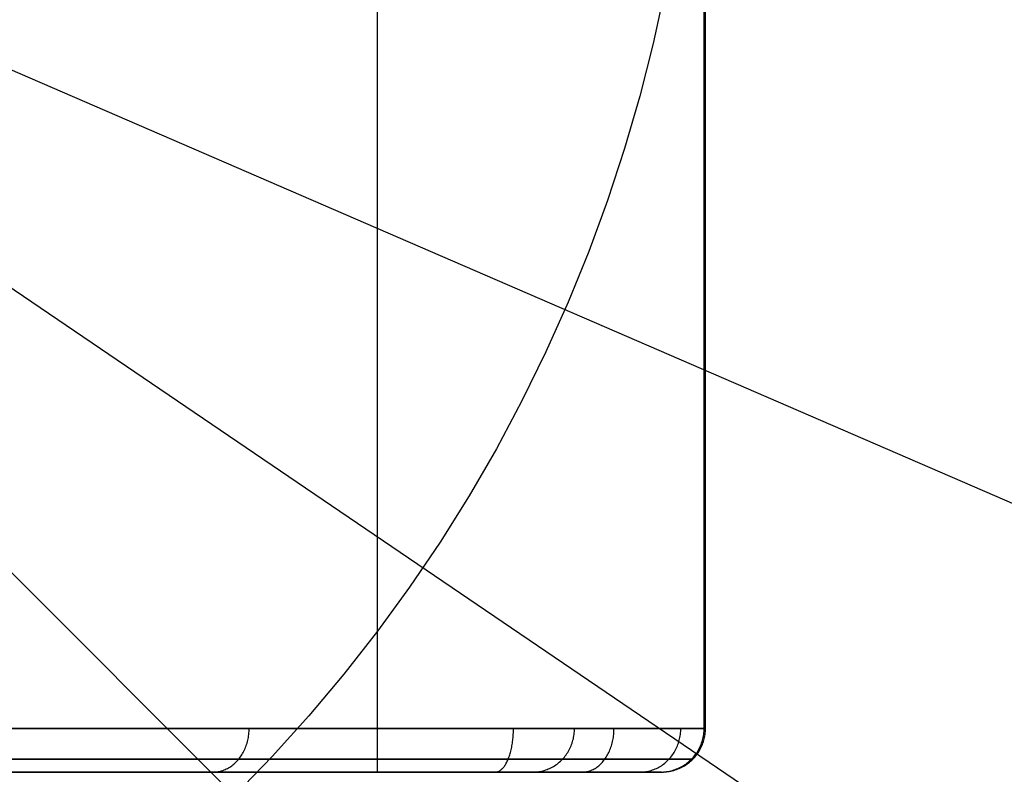
# Model space of a CAD drawing. Units: millimetres. Extents: x -104 to 566, y 4356 to 5070.
# Drawn here: x 557 to 562, y 4726 to 4730 of the extents above; entities that cross this region are included whole.
import ezdxf

# ---------------------------------------------------------------- set-up
doc = ezdxf.new("R2010")
doc.units = ezdxf.units.MM
doc.header["$MEASUREMENT"] = 0
doc.layers.add('BAM', color=1, linetype='Continuous')
doc.layers.add('FEET', color=255, linetype='Continuous')

msp = doc.modelspace()

# ---------------------------------------------------------------- linework, layer by layer
at = {"layer": 'BAM'}
for p, q in [((559.0984, 4726.59, 952.6027), (559.0984, 4736.19, 952.6027)), ((560.5984, 4726.59, 954.1021), (560.5984, 4736.19, 954.1021)), ((560.6047, 4726.59, 967.9667), (560.6047, 4736.19, 967.9667)), ((559.1387, 4726.59, 952.6032), (545.5952, 4726.59, 952.6027)), ((557.2596, 4726.59, 976.2843), (557.5295, 4726.59, 975.9938)), ((557.5295, 4726.59, 975.9938), (557.7897, 4726.59, 975.6946)), ((557.7897, 4726.59, 975.6946), (558.0399, 4726.59, 975.3869)), ((558.0399, 4726.59, 975.3869), (558.2797, 4726.59, 975.0712)), ((558.2797, 4726.59, 975.0712), (558.509, 4726.59, 974.7476)), ((558.5086, 4726.5764, 974.7474), (558.5089, 4726.5832, 974.7476)), ((558.5089, 4726.5832, 974.7476), (558.509, 4726.59, 974.7476)), ((558.509, 4726.59, 974.7476), (558.6269, 4726.59, 974.572)), ((558.6269, 4726.59, 974.572), (558.7416, 4726.59, 974.3944)), ((558.7416, 4726.59, 974.3944), (558.8532, 4726.59, 974.2147)), ((558.8532, 4726.59, 974.2147), (558.9616, 4726.59, 974.0331)), ((558.9616, 4726.59, 974.0331), (559.0668, 4726.59, 973.8496)), ((559.0668, 4726.59, 973.8496), (559.1687, 4726.59, 973.6643)), ((559.0984, 4726.5832, 952.6029), (559.0984, 4726.59, 952.6027)), ((559.0984, 4726.5764, 952.6032), (559.0984, 4726.5832, 952.6029)), ((559.1789, 4726.59, 952.6048), (559.1387, 4726.59, 952.6032)), ((559.1687, 4726.59, 973.6643), (559.2674, 4726.59, 973.4772)), ((559.2191, 4726.59, 952.6075), (559.1789, 4726.59, 952.6048)), ((559.2591, 4726.59, 952.6113), (559.2191, 4726.59, 952.6075)), ((559.2991, 4726.59, 952.6162), (559.2591, 4726.59, 952.6113)), ((559.2674, 4726.59, 973.4772), (559.3627, 4726.59, 973.2884)), ((559.3389, 4726.59, 952.6221), (559.2991, 4726.59, 952.6162)), ((559.3785, 4726.59, 952.6291), (559.3389, 4726.59, 952.6221)), ((559.3627, 4726.59, 973.2884), (559.4548, 4726.59, 973.098)), ((559.418, 4726.59, 952.6372), (559.3785, 4726.59, 952.6291)), ((559.4572, 4726.59, 952.6463), (559.418, 4726.59, 952.6372)), ((559.4548, 4726.59, 973.098), (559.5434, 4726.59, 972.9059)), ((559.4962, 4726.59, 952.6564), (559.4572, 4726.59, 952.6463)), ((559.5348, 4726.59, 952.6676), (559.4962, 4726.59, 952.6564)), ((559.5732, 4726.59, 952.6798), (559.5348, 4726.59, 952.6676)), ((559.5434, 4726.59, 972.9059), (559.6287, 4726.59, 972.7124)), ((559.6112, 4726.59, 952.693), (559.5732, 4726.59, 952.6798)), ((559.6489, 4726.59, 952.7073), (559.6112, 4726.59, 952.693)), ((559.6287, 4726.59, 972.7124), (559.7106, 4726.59, 972.5174)), ((559.6861, 4726.59, 952.7225), (559.6489, 4726.59, 952.7073)), ((559.7229, 4726.59, 952.7388), (559.6861, 4726.59, 952.7225)), ((559.7106, 4726.59, 972.5174), (559.789, 4726.59, 972.321)), ((559.7228, 4726.5764, 952.7392), (559.7229, 4726.5832, 952.7389)), ((559.7552, 4726.59, 952.754), (559.7229, 4726.59, 952.7388)), ((559.7229, 4726.5832, 952.7389), (559.7229, 4726.59, 952.7388)), ((559.787, 4726.59, 952.77), (559.7552, 4726.59, 952.754)), ((559.8185, 4726.59, 952.7868), (559.787, 4726.59, 952.77)), ((559.789, 4726.59, 972.321), (559.8639, 4726.59, 972.1232)), ((559.8496, 4726.59, 952.8043), (559.8185, 4726.59, 952.7868)), ((559.8802, 4726.59, 952.8225), (559.8496, 4726.59, 952.8043)), ((559.8639, 4726.59, 972.1232), (559.9354, 4726.59, 971.9241)), ((559.9104, 4726.59, 952.8414), (559.8802, 4726.59, 952.8225)), ((559.9402, 4726.59, 952.8611), (559.9104, 4726.59, 952.8414)), ((559.9354, 4726.59, 971.9241), (560.0033, 4726.59, 971.7238)), ((559.9694, 4726.59, 952.8815), (559.9402, 4726.59, 952.8611)), ((559.9982, 4726.59, 952.9025), (559.9694, 4726.59, 952.8815)), ((560.0265, 4726.59, 952.9242), (559.9982, 4726.59, 952.9025)), ((560.0028, 4726.5764, 971.7237), (560.0032, 4726.5832, 971.7238)), ((560.0032, 4726.5832, 971.7238), (560.0033, 4726.59, 971.7238)), ((560.0033, 4726.59, 971.7238), (560.0757, 4726.59, 971.4963)), ((560.0543, 4726.59, 952.9466), (560.0265, 4726.59, 952.9242)), ((560.0815, 4726.59, 952.9696), (560.0543, 4726.59, 952.9466)), ((560.0757, 4726.59, 971.4963), (560.1435, 4726.59, 971.2673)), ((560.1081, 4726.59, 952.9933), (560.0815, 4726.59, 952.9696)), ((560.1342, 4726.59, 953.0176), (560.1081, 4726.59, 952.9933)), ((560.1597, 4726.59, 953.0425), (560.1342, 4726.59, 953.0176)), ((560.1435, 4726.59, 971.2673), (560.2067, 4726.59, 971.037)), ((560.1846, 4726.59, 953.068), (560.1597, 4726.59, 953.0425)), ((560.1843, 4726.5764, 953.0683), (560.1845, 4726.5832, 953.0681)), ((560.1845, 4726.5832, 953.0681), (560.1846, 4726.59, 953.068)), ((560.2089, 4726.59, 953.0941), (560.1846, 4726.59, 953.068)), ((560.2067, 4726.59, 971.037), (560.2654, 4726.59, 970.8055)), ((560.2325, 4726.59, 953.1208), (560.2089, 4726.59, 953.0941)), ((560.2556, 4726.59, 953.1481), (560.2325, 4726.59, 953.1208)), ((560.2779, 4726.59, 953.1758), (560.2556, 4726.59, 953.1481)), ((560.2654, 4726.59, 970.8055), (560.3194, 4726.59, 970.5729)), ((560.2996, 4726.59, 953.2041), (560.2779, 4726.59, 953.1758)), ((560.3206, 4726.59, 953.233), (560.2996, 4726.59, 953.2041)), ((560.3194, 4726.59, 970.5729), (560.3688, 4726.59, 970.3393)), ((560.3409, 4726.59, 953.2623), (560.3206, 4726.59, 953.233)), ((560.3605, 4726.59, 953.292), (560.3409, 4726.59, 953.2623)), ((560.3795, 4726.59, 953.3223), (560.3605, 4726.59, 953.292)), ((560.3688, 4726.59, 970.3393), (560.4136, 4726.59, 970.1047)), ((560.3977, 4726.59, 953.353), (560.3795, 4726.59, 953.3223)), ((560.4151, 4726.59, 953.384), (560.3977, 4726.59, 953.353)), ((560.4136, 4726.59, 970.1047), (560.4537, 4726.59, 969.8693)), ((560.4318, 4726.59, 953.4155), (560.4151, 4726.59, 953.384)), ((560.4478, 4726.59, 953.4474), (560.4318, 4726.59, 953.4155)), ((560.463, 4726.59, 953.4797), (560.4478, 4726.59, 953.4474)), ((560.4537, 4726.59, 969.8693), (560.4891, 4726.59, 969.6331)), ((560.4775, 4726.59, 953.5123), (560.463, 4726.59, 953.4797)), ((560.4911, 4726.59, 953.5452), (560.4775, 4726.59, 953.5123)), ((560.4891, 4726.59, 969.6331), (560.5199, 4726.59, 969.3963)), ((560.4907, 4726.5764, 953.5454), (560.491, 4726.5832, 953.5453)), ((560.491, 4726.5832, 953.5453), (560.4911, 4726.59, 953.5452)), ((560.504, 4726.59, 953.5785), (560.4911, 4726.59, 953.5452)), ((560.516, 4726.59, 953.6121), (560.504, 4726.59, 953.5785)), ((560.5273, 4726.59, 953.6459), (560.516, 4726.59, 953.6121)), ((560.5199, 4726.59, 969.3963), (560.5459, 4726.59, 969.1589)), ((560.5377, 4726.59, 953.68), (560.5273, 4726.59, 953.6459)), ((560.5473, 4726.59, 953.7143), (560.5377, 4726.59, 953.68)), ((560.5459, 4726.59, 969.1589), (560.5672, 4726.59, 968.921)), ((560.5561, 4726.59, 953.7489), (560.5473, 4726.59, 953.7143)), ((560.5641, 4726.59, 953.7836), (560.5561, 4726.59, 953.7489)), ((560.5713, 4726.59, 953.8186), (560.5641, 4726.59, 953.7836)), ((560.5672, 4726.59, 968.921), (560.5837, 4726.59, 968.6828)), ((560.5776, 4726.59, 953.8537), (560.5713, 4726.59, 953.8186)), ((560.5831, 4726.59, 953.8889), (560.5776, 4726.59, 953.8537)), ((560.5878, 4726.59, 953.9242), (560.5831, 4726.59, 953.8889)), ((560.5837, 4726.59, 968.6828), (560.5955, 4726.59, 968.4442)), ((560.5916, 4726.59, 953.9597), (560.5878, 4726.59, 953.9242)), ((560.5946, 4726.59, 953.9952), (560.5916, 4726.59, 953.9597)), ((560.5967, 4726.59, 954.0308), (560.5946, 4726.59, 953.9952)), ((560.5955, 4726.59, 968.4442), (560.6025, 4726.59, 968.2055)), ((560.598, 4726.59, 954.0664), (560.5967, 4726.59, 954.0308)), ((560.5984, 4726.59, 954.1021), (560.598, 4726.59, 954.0664)), ((560.598, 4726.5764, 954.1021), (560.5983, 4726.5832, 954.1021)), ((560.5983, 4726.5832, 954.1021), (560.5984, 4726.59, 954.1021)), ((560.6025, 4726.59, 968.2055), (560.5984, 4726.59, 954.1021)), ((560.6042, 4726.5764, 967.9667), (560.6045, 4726.5832, 967.9667)), ((560.6045, 4726.5832, 967.9667), (560.6047, 4726.59, 967.9667)), ((558.5013, 4726.5295, 974.7423), (558.5029, 4726.5361, 974.7434)), ((558.5029, 4726.5361, 974.7434), (558.5043, 4726.5427, 974.7444)), ((558.5043, 4726.5427, 974.7444), (558.5056, 4726.5493, 974.7453)), ((558.5056, 4726.5493, 974.7453), (558.5066, 4726.556, 974.746)), ((558.5066, 4726.556, 974.746), (558.5075, 4726.5628, 974.7466)), ((558.5075, 4726.5628, 974.7466), (558.5082, 4726.5696, 974.747)), ((558.5082, 4726.5696, 974.747), (558.5086, 4726.5764, 974.7474)), ((559.0984, 4726.5696, 952.6038), (559.0984, 4726.5764, 952.6032)), ((559.0984, 4726.5628, 952.6046), (559.0984, 4726.5696, 952.6038)), ((559.0984, 4726.556, 952.6056), (559.0984, 4726.5628, 952.6046)), ((559.0984, 4726.5493, 952.6069), (559.0984, 4726.556, 952.6056)), ((559.0984, 4726.5427, 952.6084), (559.0984, 4726.5493, 952.6069)), ((559.0984, 4726.5361, 952.6102), (559.0984, 4726.5427, 952.6084)), ((559.0984, 4726.5295, 952.6121), (559.0984, 4726.5361, 952.6102)), ((559.719, 4726.5295, 952.7473), (559.7199, 4726.5361, 952.7455)), ((559.7199, 4726.5361, 952.7455), (559.7206, 4726.5427, 952.744)), ((559.7206, 4726.5427, 952.744), (559.7212, 4726.5493, 952.7426)), ((559.7212, 4726.5493, 952.7426), (559.7217, 4726.556, 952.7414)), ((559.7217, 4726.556, 952.7414), (559.7222, 4726.5628, 952.7405)), ((559.7222, 4726.5628, 952.7405), (559.7225, 4726.5696, 952.7397)), ((559.7225, 4726.5696, 952.7397), (559.7228, 4726.5764, 952.7392)), ((559.9944, 4726.5295, 971.7209), (559.9962, 4726.5361, 971.7215)), ((559.9962, 4726.5361, 971.7215), (559.9979, 4726.5427, 971.722)), ((559.9979, 4726.5427, 971.722), (559.9993, 4726.5493, 971.7225)), ((559.9993, 4726.5493, 971.7225), (560.0005, 4726.556, 971.7229)), ((560.0005, 4726.556, 971.7229), (560.0015, 4726.5628, 971.7232)), ((560.0015, 4726.5628, 971.7232), (560.0023, 4726.5696, 971.7235)), ((560.0023, 4726.5696, 971.7235), (560.0028, 4726.5764, 971.7237)), ((560.1778, 4726.5295, 953.0745), (560.1792, 4726.5361, 953.0731)), ((560.1792, 4726.5361, 953.0731), (560.1805, 4726.5427, 953.0719)), ((560.1805, 4726.5427, 953.0719), (560.1816, 4726.5493, 953.0709)), ((560.1816, 4726.5493, 953.0709), (560.1825, 4726.556, 953.07)), ((560.1825, 4726.556, 953.07), (560.1833, 4726.5628, 953.0693)), ((560.1833, 4726.5628, 953.0693), (560.1839, 4726.5696, 953.0687)), ((560.1839, 4726.5696, 953.0687), (560.1843, 4726.5764, 953.0683)), ((560.4824, 4726.5295, 953.5487), (560.4842, 4726.5361, 953.548)), ((560.4842, 4726.5361, 953.548), (560.4858, 4726.5427, 953.5473)), ((560.4858, 4726.5427, 953.5473), (560.4872, 4726.5493, 953.5468)), ((560.4872, 4726.5493, 953.5468), (560.4884, 4726.556, 953.5463)), ((560.4884, 4726.556, 953.5463), (560.4894, 4726.5628, 953.5459)), ((560.4894, 4726.5628, 953.5459), (560.4901, 4726.5696, 953.5456)), ((560.4901, 4726.5696, 953.5456), (560.4907, 4726.5764, 953.5454)), ((560.5891, 4726.5295, 954.1021), (560.591, 4726.5361, 954.1021)), ((560.591, 4726.5361, 954.1021), (560.5927, 4726.5427, 954.1021)), ((560.5927, 4726.5427, 954.1021), (560.5942, 4726.5493, 954.1021)), ((560.5942, 4726.5493, 954.1021), (560.5955, 4726.556, 954.1021)), ((560.5953, 4726.5295, 967.9667), (560.5972, 4726.5361, 967.9667)), ((560.5955, 4726.556, 954.1021), (560.5966, 4726.5628, 954.1021)), ((560.5966, 4726.5628, 954.1021), (560.5974, 4726.5696, 954.1021)), ((560.5972, 4726.5361, 967.9667), (560.599, 4726.5427, 967.9667)), ((560.5974, 4726.5696, 954.1021), (560.598, 4726.5764, 954.1021)), ((560.599, 4726.5427, 967.9667), (560.6005, 4726.5493, 967.9667)), ((560.6005, 4726.5493, 967.9667), (560.6017, 4726.556, 967.9667)), ((560.6017, 4726.556, 967.9667), (560.6028, 4726.5628, 967.9667)), ((560.6028, 4726.5628, 967.9667), (560.6036, 4726.5696, 967.9667)), ((560.6036, 4726.5696, 967.9667), (560.6042, 4726.5764, 967.9667)), ((558.485, 4726.4861, 974.7312), (558.4878, 4726.492, 974.7331)), ((558.4878, 4726.492, 974.7331), (558.4905, 4726.498, 974.735)), ((558.4905, 4726.498, 974.735), (558.493, 4726.5041, 974.7367)), ((558.493, 4726.5041, 974.7367), (558.4954, 4726.5103, 974.7383)), ((558.4954, 4726.5103, 974.7383), (558.4975, 4726.5166, 974.7398)), ((558.4975, 4726.5166, 974.7398), (558.4995, 4726.523, 974.7411)), ((558.4995, 4726.523, 974.7411), (558.5013, 4726.5295, 974.7423)), ((559.0984, 4726.523, 952.6143), (559.0984, 4726.5295, 952.6121)), ((559.0984, 4726.5166, 952.6167), (559.0984, 4726.523, 952.6143)), ((559.0984, 4726.5103, 952.6193), (559.0984, 4726.5166, 952.6167)), ((559.0984, 4726.5041, 952.6221), (559.0984, 4726.5103, 952.6193)), ((559.0984, 4726.498, 952.6252), (559.0984, 4726.5041, 952.6221)), ((559.0984, 4726.492, 952.6284), (559.0984, 4726.498, 952.6252)), ((559.0984, 4726.4861, 952.6319), (559.0984, 4726.492, 952.6284)), ((559.7108, 4726.4861, 952.7653), (559.7123, 4726.492, 952.7621)), ((559.7123, 4726.492, 952.7621), (559.7136, 4726.498, 952.7592)), ((559.7136, 4726.498, 952.7592), (559.7149, 4726.5041, 952.7564)), ((559.7149, 4726.5041, 952.7564), (559.7161, 4726.5103, 952.7538)), ((559.7161, 4726.5103, 952.7538), (559.7171, 4726.5166, 952.7515)), ((559.7171, 4726.5166, 952.7515), (559.7181, 4726.523, 952.7493)), ((559.7181, 4726.523, 952.7493), (559.719, 4726.5295, 952.7473)), ((559.9756, 4726.4861, 971.7147), (559.9789, 4726.492, 971.7158)), ((559.9789, 4726.492, 971.7158), (559.982, 4726.498, 971.7168)), ((559.982, 4726.498, 971.7168), (559.9849, 4726.5041, 971.7178)), ((559.9849, 4726.5041, 971.7178), (559.9875, 4726.5103, 971.7186)), ((559.9875, 4726.5103, 971.7186), (559.99, 4726.5166, 971.7195)), ((559.99, 4726.5166, 971.7195), (559.9923, 4726.523, 971.7202)), ((559.9923, 4726.523, 971.7202), (559.9944, 4726.5295, 971.7209)), ((560.1635, 4726.4861, 953.0881), (560.166, 4726.492, 953.0857)), ((560.166, 4726.492, 953.0857), (560.1684, 4726.498, 953.0835)), ((560.1684, 4726.498, 953.0835), (560.1706, 4726.5041, 953.0814)), ((560.1706, 4726.5041, 953.0814), (560.1726, 4726.5103, 953.0794)), ((560.1726, 4726.5103, 953.0794), (560.1745, 4726.5166, 953.0776)), ((560.1745, 4726.5166, 953.0776), (560.1763, 4726.523, 953.076)), ((560.1763, 4726.523, 953.076), (560.1778, 4726.5295, 953.0745)), ((560.4641, 4726.4861, 953.5561), (560.4673, 4726.492, 953.5548)), ((560.4673, 4726.492, 953.5548), (560.4703, 4726.498, 953.5536)), ((560.4703, 4726.498, 953.5536), (560.4731, 4726.5041, 953.5524)), ((560.4731, 4726.5041, 953.5524), (560.4757, 4726.5103, 953.5514)), ((560.4757, 4726.5103, 953.5514), (560.4782, 4726.5166, 953.5504)), ((560.4782, 4726.5166, 953.5504), (560.4804, 4726.523, 953.5495)), ((560.4804, 4726.523, 953.5495), (560.4824, 4726.5295, 953.5487)), ((560.5693, 4726.4861, 954.1021), (560.5728, 4726.492, 954.1021)), ((560.5728, 4726.492, 954.1021), (560.576, 4726.498, 954.1021)), ((560.5755, 4726.4861, 967.9667), (560.579, 4726.492, 967.9667)), ((560.576, 4726.498, 954.1021), (560.579, 4726.5041, 954.1021)), ((560.579, 4726.5041, 954.1021), (560.5819, 4726.5103, 954.1021)), ((560.579, 4726.492, 967.9667), (560.5822, 4726.498, 967.9667)), ((560.5819, 4726.5103, 954.1021), (560.5845, 4726.5166, 954.1021)), ((560.5822, 4726.498, 967.9667), (560.5853, 4726.5041, 967.9667)), ((560.5845, 4726.5166, 954.1021), (560.5869, 4726.523, 954.1021)), ((560.5853, 4726.5041, 967.9667), (560.5881, 4726.5103, 967.9667)), ((560.5869, 4726.523, 954.1021), (560.5891, 4726.5295, 954.1021)), ((560.5881, 4726.5103, 967.9667), (560.5907, 4726.5166, 967.9667)), ((560.5907, 4726.5166, 967.9667), (560.5931, 4726.523, 967.9667)), ((560.5931, 4726.523, 967.9667), (560.5953, 4726.5295, 967.9667)), ((559.1371, 4726.4486, 952.6618), (545.606, 4726.4486, 952.6613)), ((557.2173, 4726.4486, 976.2437), (557.4859, 4726.4486, 975.9546)), ((557.4859, 4726.4486, 975.9546), (557.7448, 4726.4486, 975.6569)), ((557.7448, 4726.4486, 975.6569), (557.9938, 4726.4486, 975.3507)), ((557.9938, 4726.4486, 975.3507), (558.2325, 4726.4486, 975.0365)), ((558.2325, 4726.4486, 975.0365), (558.4607, 4726.4486, 974.7146)), ((558.4524, 4726.4393, 974.7089), (558.4566, 4726.4439, 974.7118)), ((558.4566, 4726.4439, 974.7118), (558.4607, 4726.4486, 974.7146)), ((558.4607, 4726.4486, 974.7146), (558.4646, 4726.4535, 974.7172)), ((558.4607, 4726.4486, 974.7146), (558.578, 4726.4486, 974.5398)), ((558.4646, 4726.4535, 974.7172), (558.4684, 4726.4586, 974.7198)), ((558.4684, 4726.4586, 974.7198), (558.472, 4726.4638, 974.7223)), ((558.472, 4726.4638, 974.7223), (558.4755, 4726.4692, 974.7247)), ((558.4755, 4726.4692, 974.7247), (558.4788, 4726.4747, 974.727)), ((558.4788, 4726.4747, 974.727), (558.482, 4726.4803, 974.7291)), ((558.482, 4726.4803, 974.7291), (558.485, 4726.4861, 974.7312)), ((558.578, 4726.4486, 974.5398), (558.6921, 4726.4486, 974.363)), ((558.6921, 4726.4486, 974.363), (558.8032, 4726.4486, 974.1842)), ((558.8032, 4726.4486, 974.1842), (558.911, 4726.4486, 974.0035)), ((558.911, 4726.4486, 974.0035), (559.0157, 4726.4486, 973.8209)), ((559.0157, 4726.4486, 973.8209), (559.1171, 4726.4486, 973.6365)), ((559.0984, 4726.4803, 952.6355), (559.0984, 4726.4861, 952.6319)), ((559.0984, 4726.4747, 952.6393), (559.0984, 4726.4803, 952.6355)), ((559.0984, 4726.4692, 952.6434), (559.0984, 4726.4747, 952.6393)), ((559.0984, 4726.4638, 952.6476), (559.0984, 4726.4692, 952.6434)), ((559.0984, 4726.4586, 952.652), (559.0984, 4726.4638, 952.6476)), ((559.0984, 4726.4535, 952.6566), (559.0984, 4726.4586, 952.652)), ((559.0984, 4726.4486, 952.6613), (559.0984, 4726.4535, 952.6566)), ((559.0984, 4726.4439, 952.6662), (559.0984, 4726.4486, 952.6613)), ((559.0984, 4726.4393, 952.6713), (559.0984, 4726.4439, 952.6662)), ((559.1171, 4726.4486, 973.6365), (559.2153, 4726.4486, 973.4503)), ((559.1758, 4726.4486, 952.6633), (559.1371, 4726.4486, 952.6618)), ((559.2143, 4726.4486, 952.6659), (559.1758, 4726.4486, 952.6633)), ((559.2529, 4726.4486, 952.6696), (559.2143, 4726.4486, 952.6659)), ((559.2153, 4726.4486, 973.4503), (559.3102, 4726.4486, 973.2624)), ((559.2913, 4726.4486, 952.6742), (559.2529, 4726.4486, 952.6696)), ((559.3295, 4726.4486, 952.6799), (559.2913, 4726.4486, 952.6742)), ((559.3102, 4726.4486, 973.2624), (559.4018, 4726.4486, 973.0729)), ((559.3676, 4726.4486, 952.6867), (559.3295, 4726.4486, 952.6799)), ((559.4055, 4726.4486, 952.6944), (559.3676, 4726.4486, 952.6867)), ((559.4018, 4726.4486, 973.0729), (559.49, 4726.4486, 972.8819)), ((559.4432, 4726.4486, 952.7031), (559.4055, 4726.4486, 952.6944)), ((559.4806, 4726.4486, 952.7129), (559.4432, 4726.4486, 952.7031)), ((559.5178, 4726.4486, 952.7236), (559.4806, 4726.4486, 952.7129)), ((559.49, 4726.4486, 972.8819), (559.5749, 4726.4486, 972.6893)), ((559.5547, 4726.4486, 952.7354), (559.5178, 4726.4486, 952.7236)), ((559.5912, 4726.4486, 952.7481), (559.5547, 4726.4486, 952.7354)), ((559.5749, 4726.4486, 972.6893), (559.6564, 4726.4486, 972.4952)), ((559.6274, 4726.4486, 952.7618), (559.5912, 4726.4486, 952.7481)), ((559.6632, 4726.4486, 952.7764), (559.6274, 4726.4486, 952.7618)), ((559.6564, 4726.4486, 972.4952), (559.7344, 4726.4486, 972.2997)), ((559.6986, 4726.4486, 952.7921), (559.6632, 4726.4486, 952.7764)), ((559.6944, 4726.4393, 952.8011), (559.6965, 4726.4439, 952.7965)), ((559.6965, 4726.4439, 952.7965), (559.6986, 4726.4486, 952.7921)), ((559.6986, 4726.4486, 952.7921), (559.7005, 4726.4535, 952.7877)), ((559.7295, 4726.4486, 952.8067), (559.6986, 4726.4486, 952.7921)), ((559.7005, 4726.4535, 952.7877), (559.7024, 4726.4586, 952.7836)), ((559.7024, 4726.4586, 952.7836), (559.7043, 4726.4638, 952.7796)), ((559.7043, 4726.4638, 952.7796), (559.706, 4726.4692, 952.7757)), ((559.706, 4726.4692, 952.7757), (559.7077, 4726.4747, 952.7721)), ((559.7077, 4726.4747, 952.7721), (559.7093, 4726.4803, 952.7686)), ((559.7093, 4726.4803, 952.7686), (559.7108, 4726.4861, 952.7653)), ((559.7602, 4726.4486, 952.8221), (559.7295, 4726.4486, 952.8067)), ((559.7344, 4726.4486, 972.2997), (559.809, 4726.4486, 972.1029)), ((559.7904, 4726.4486, 952.8382), (559.7602, 4726.4486, 952.8221)), ((559.8202, 4726.4486, 952.855), (559.7904, 4726.4486, 952.8382)), ((559.809, 4726.4486, 972.1029), (559.8801, 4726.4486, 971.9048)), ((559.8497, 4726.4486, 952.8725), (559.8202, 4726.4486, 952.855)), ((559.8787, 4726.4486, 952.8907), (559.8497, 4726.4486, 952.8725)), ((559.9073, 4726.4486, 952.9096), (559.8787, 4726.4486, 952.8907)), ((559.8801, 4726.4486, 971.9048), (559.9476, 4726.4486, 971.7055)), ((559.9354, 4726.4486, 952.9291), (559.9073, 4726.4486, 952.9096)), ((559.9631, 4726.4486, 952.9494), (559.9354, 4726.4486, 952.9291)), ((559.9382, 4726.4393, 971.7024), (559.943, 4726.4439, 971.704)), ((559.943, 4726.4439, 971.704), (559.9476, 4726.4486, 971.7055)), ((559.9476, 4726.4486, 971.7055), (559.9521, 4726.4535, 971.707)), ((559.9476, 4726.4486, 971.7055), (560.0197, 4726.4486, 971.4791)), ((559.9521, 4726.4535, 971.707), (559.9565, 4726.4586, 971.7084)), ((559.9565, 4726.4586, 971.7084), (559.9607, 4726.4638, 971.7098)), ((559.9607, 4726.4638, 971.7098), (559.9647, 4726.4692, 971.7111)), ((559.9903, 4726.4486, 952.9702), (559.9631, 4726.4486, 952.9494)), ((559.9647, 4726.4692, 971.7111), (559.9685, 4726.4747, 971.7124)), ((559.9685, 4726.4747, 971.7124), (559.9722, 4726.4803, 971.7136)), ((559.9722, 4726.4803, 971.7136), (559.9756, 4726.4861, 971.7147)), ((560.0169, 4726.4486, 952.9917), (559.9903, 4726.4486, 952.9702)), ((560.0431, 4726.4486, 953.0139), (560.0169, 4726.4486, 952.9917)), ((560.0197, 4726.4486, 971.4791), (560.0872, 4726.4486, 971.2512)), ((560.0687, 4726.4486, 953.0366), (560.0431, 4726.4486, 953.0139)), ((560.0938, 4726.4486, 953.06), (560.0687, 4726.4486, 953.0366)), ((560.0872, 4726.4486, 971.2512), (560.1501, 4726.4486, 971.0221)), ((560.1183, 4726.4486, 953.0839), (560.0938, 4726.4486, 953.06)), ((560.1422, 4726.4486, 953.1084), (560.1183, 4726.4486, 953.0839)), ((560.135, 4726.4393, 953.1153), (560.1386, 4726.4439, 953.1118)), ((560.1386, 4726.4439, 953.1118), (560.1422, 4726.4486, 953.1084)), ((560.1422, 4726.4486, 953.1084), (560.1456, 4726.4535, 953.1051)), ((560.1655, 4726.4486, 953.1335), (560.1422, 4726.4486, 953.1084)), ((560.1456, 4726.4535, 953.1051), (560.149, 4726.4586, 953.102)), ((560.149, 4726.4586, 953.102), (560.1521, 4726.4638, 953.099)), ((560.1501, 4726.4486, 971.0221), (560.2085, 4726.4486, 970.7917)), ((560.1521, 4726.4638, 953.099), (560.1552, 4726.4692, 953.096)), ((560.1552, 4726.4692, 953.096), (560.1581, 4726.4747, 953.0933)), ((560.1581, 4726.4747, 953.0933), (560.1609, 4726.4803, 953.0906)), ((560.1609, 4726.4803, 953.0906), (560.1635, 4726.4861, 953.0881)), ((560.1883, 4726.4486, 953.1592), (560.1655, 4726.4486, 953.1335)), ((560.2104, 4726.4486, 953.1853), (560.1883, 4726.4486, 953.1592)), ((560.2085, 4726.4486, 970.7917), (560.2622, 4726.4486, 970.5602)), ((560.2318, 4726.4486, 953.212), (560.2104, 4726.4486, 953.1853)), ((560.2527, 4726.4486, 953.2392), (560.2318, 4726.4486, 953.212)), ((560.2729, 4726.4486, 953.2669), (560.2527, 4726.4486, 953.2392)), ((560.2622, 4726.4486, 970.5602), (560.3114, 4726.4486, 970.3277)), ((560.2924, 4726.4486, 953.2951), (560.2729, 4726.4486, 953.2669)), ((560.3113, 4726.4486, 953.3237), (560.2924, 4726.4486, 953.2951)), ((560.3294, 4726.4486, 953.3528), (560.3113, 4726.4486, 953.3237)), ((560.3114, 4726.4486, 970.3277), (560.356, 4726.4486, 970.0943)), ((560.3469, 4726.4486, 953.3822), (560.3294, 4726.4486, 953.3528)), ((560.3637, 4726.4486, 953.4121), (560.3469, 4726.4486, 953.3822)), ((560.356, 4726.4486, 970.0943), (560.3959, 4726.4486, 969.86)), ((560.3798, 4726.4486, 953.4424), (560.3637, 4726.4486, 953.4121)), ((560.3951, 4726.4486, 953.473), (560.3798, 4726.4486, 953.4424)), ((560.4097, 4726.4486, 953.504), (560.3951, 4726.4486, 953.473)), ((560.3959, 4726.4486, 969.86), (560.4311, 4726.4486, 969.625)), ((560.4236, 4726.4486, 953.5353), (560.4097, 4726.4486, 953.504)), ((560.4367, 4726.4486, 953.567), (560.4236, 4726.4486, 953.5353)), ((560.4274, 4726.4393, 953.5707), (560.4322, 4726.4439, 953.5688)), ((560.4311, 4726.4486, 969.625), (560.4617, 4726.4486, 969.3893)), ((560.4322, 4726.4439, 953.5688), (560.4367, 4726.4486, 953.567)), ((560.4367, 4726.4486, 953.567), (560.4411, 4726.4535, 953.5652)), ((560.4491, 4726.4486, 953.599), (560.4367, 4726.4486, 953.567)), ((560.4411, 4726.4535, 953.5652), (560.4454, 4726.4586, 953.5635)), ((560.4454, 4726.4586, 953.5635), (560.4495, 4726.4638, 953.5619)), ((560.4606, 4726.4486, 953.6312), (560.4491, 4726.4486, 953.599)), ((560.4495, 4726.4638, 953.5619), (560.4534, 4726.4692, 953.5603)), ((560.4534, 4726.4692, 953.5603), (560.4571, 4726.4747, 953.5588)), ((560.4571, 4726.4747, 953.5588), (560.4607, 4726.4803, 953.5574)), ((560.4715, 4726.4486, 953.6637), (560.4606, 4726.4486, 953.6312)), ((560.4607, 4726.4803, 953.5574), (560.4641, 4726.4861, 953.5561)), ((560.4617, 4726.4486, 969.3893), (560.4876, 4726.4486, 969.1531)), ((560.4815, 4726.4486, 953.6965), (560.4715, 4726.4486, 953.6637)), ((560.4907, 4726.4486, 953.7295), (560.4815, 4726.4486, 953.6965)), ((560.4876, 4726.4486, 969.1531), (560.5088, 4726.4486, 968.9164)), ((560.4992, 4726.4486, 953.7627), (560.4907, 4726.4486, 953.7295)), ((560.5069, 4726.4486, 953.7961), (560.4992, 4726.4486, 953.7627)), ((560.5138, 4726.4486, 953.8297), (560.5069, 4726.4486, 953.7961)), ((560.5088, 4726.4486, 968.9164), (560.5252, 4726.4486, 968.6793)), ((560.5199, 4726.4486, 953.8634), (560.5138, 4726.4486, 953.8297)), ((560.5251, 4726.4486, 953.8972), (560.5199, 4726.4486, 953.8634)), ((560.5296, 4726.4486, 953.9312), (560.5251, 4726.4486, 953.8972)), ((560.5252, 4726.4486, 968.6793), (560.5369, 4726.4486, 968.4419)), ((560.5333, 4726.4486, 953.9653), (560.5296, 4726.4486, 953.9312)), ((560.5299, 4726.4393, 954.1021), (560.5349, 4726.4439, 954.1021)), ((560.5362, 4726.4486, 953.9994), (560.5333, 4726.4486, 953.9653)), ((560.5349, 4726.4439, 954.1021), (560.5398, 4726.4486, 954.1021)), ((560.5361, 4726.4393, 967.9667), (560.5412, 4726.4439, 967.9667)), ((560.5382, 4726.4486, 954.0336), (560.5362, 4726.4486, 953.9994)), ((560.5369, 4726.4486, 968.4419), (560.5439, 4726.4486, 968.2044)), ((560.5394, 4726.4486, 954.0678), (560.5382, 4726.4486, 954.0336)), ((560.5398, 4726.4486, 954.1021), (560.5394, 4726.4486, 954.0678)), ((560.5398, 4726.4486, 954.1021), (560.5446, 4726.4535, 954.1021)), ((560.5439, 4726.4486, 968.2044), (560.5398, 4726.4486, 954.1021)), ((560.5412, 4726.4439, 967.9667), (560.5461, 4726.4486, 967.9667)), ((560.5446, 4726.4535, 954.1021), (560.5492, 4726.4586, 954.1021)), ((560.5461, 4726.4486, 967.9667), (560.5508, 4726.4535, 967.9667)), ((560.5492, 4726.4586, 954.1021), (560.5536, 4726.4638, 954.1021)), ((560.5508, 4726.4535, 967.9667), (560.5554, 4726.4586, 967.9667)), ((560.5536, 4726.4638, 954.1021), (560.5578, 4726.4692, 954.1021)), ((560.5554, 4726.4586, 967.9667), (560.5598, 4726.4638, 967.9667)), ((560.5578, 4726.4692, 954.1021), (560.5618, 4726.4747, 954.1021)), ((560.5598, 4726.4638, 967.9667), (560.564, 4726.4692, 967.9667)), ((560.5618, 4726.4747, 954.1021), (560.5657, 4726.4803, 954.1021)), ((560.564, 4726.4692, 967.9667), (560.568, 4726.4747, 967.9667)), ((560.5657, 4726.4803, 954.1021), (560.5693, 4726.4861, 954.1021)), ((560.568, 4726.4747, 967.9667), (560.5719, 4726.4803, 967.9667)), ((560.5719, 4726.4803, 967.9667), (560.5755, 4726.4861, 967.9667)), ((558.383, 4726.3957, 974.6614), (558.3885, 4726.3974, 974.6652)), ((558.3885, 4726.3974, 974.6652), (558.3939, 4726.3994, 974.6689)), ((558.3939, 4726.3994, 974.6689), (558.3992, 4726.4016, 974.6725)), ((558.3992, 4726.4016, 974.6725), (558.4045, 4726.404, 974.6761)), ((558.4045, 4726.404, 974.6761), (558.4097, 4726.4066, 974.6797)), ((558.4097, 4726.4066, 974.6797), (558.4148, 4726.4094, 974.6832)), ((558.4148, 4726.4094, 974.6832), (558.4199, 4726.4124, 974.6867)), ((558.4199, 4726.4124, 974.6867), (558.4249, 4726.4157, 974.6901)), ((558.4249, 4726.4157, 974.6901), (558.4297, 4726.4191, 974.6934)), ((558.4297, 4726.4191, 974.6934), (558.4345, 4726.4228, 974.6966)), ((558.4345, 4726.4228, 974.6966), (558.4391, 4726.4266, 974.6998)), ((558.4391, 4726.4266, 974.6998), (558.4437, 4726.4307, 974.7029)), ((558.4437, 4726.4307, 974.7029), (558.4481, 4726.4349, 974.706)), ((558.4481, 4726.4349, 974.706), (558.4524, 4726.4393, 974.7089)), ((559.0984, 4726.4349, 952.6765), (559.0984, 4726.4393, 952.6713)), ((559.0984, 4726.4307, 952.6819), (559.0984, 4726.4349, 952.6765)), ((559.0984, 4726.4266, 952.6874), (559.0984, 4726.4307, 952.6819)), ((559.0984, 4726.4228, 952.6931), (559.0984, 4726.4266, 952.6874)), ((559.0984, 4726.4191, 952.6988), (559.0984, 4726.4228, 952.6931)), ((559.0984, 4726.4157, 952.7047), (559.0984, 4726.4191, 952.6988)), ((559.0984, 4726.4124, 952.7107), (559.0984, 4726.4157, 952.7047)), ((559.0984, 4726.4094, 952.7168), (559.0984, 4726.4124, 952.7107)), ((559.0984, 4726.4066, 952.7231), (559.0984, 4726.4094, 952.7168)), ((559.0984, 4726.404, 952.7294), (559.0984, 4726.4066, 952.7231)), ((559.0984, 4726.4016, 952.7358), (559.0984, 4726.404, 952.7294)), ((559.0984, 4726.3994, 952.7422), (559.0984, 4726.4016, 952.7358)), ((559.0984, 4726.3974, 952.7488), (559.0984, 4726.3994, 952.7422)), ((559.0984, 4726.3957, 952.7554), (559.0984, 4726.3974, 952.7488)), ((559.6594, 4726.3957, 952.8776), (559.6622, 4726.3974, 952.8716)), ((559.6622, 4726.3974, 952.8716), (559.6649, 4726.3994, 952.8656)), ((559.6649, 4726.3994, 952.8656), (559.6676, 4726.4016, 952.8597)), ((559.6676, 4726.4016, 952.8597), (559.6702, 4726.404, 952.8539)), ((559.6702, 4726.404, 952.8539), (559.6729, 4726.4066, 952.8482)), ((559.6729, 4726.4066, 952.8482), (559.6755, 4726.4094, 952.8425)), ((559.6755, 4726.4094, 952.8425), (559.678, 4726.4124, 952.837)), ((559.678, 4726.4124, 952.837), (559.6805, 4726.4157, 952.8315)), ((559.6805, 4726.4157, 952.8315), (559.683, 4726.4191, 952.8262)), ((559.683, 4726.4191, 952.8262), (559.6854, 4726.4228, 952.8209)), ((559.6854, 4726.4228, 952.8209), (559.6877, 4726.4266, 952.8158)), ((559.6877, 4726.4266, 952.8158), (559.69, 4726.4307, 952.8108)), ((559.69, 4726.4307, 952.8108), (559.6922, 4726.4349, 952.8059)), ((559.6922, 4726.4349, 952.8059), (559.6944, 4726.4393, 952.8011)), ((559.8583, 4726.3957, 971.6761), (559.8646, 4726.3974, 971.6782)), ((559.8646, 4726.3974, 971.6782), (559.8708, 4726.3994, 971.6802)), ((559.8708, 4726.3994, 971.6802), (559.8769, 4726.4016, 971.6822)), ((559.8769, 4726.4016, 971.6822), (559.883, 4726.404, 971.6842)), ((559.883, 4726.404, 971.6842), (559.889, 4726.4066, 971.6862)), ((559.889, 4726.4066, 971.6862), (559.8949, 4726.4094, 971.6881)), ((559.8949, 4726.4094, 971.6881), (559.9007, 4726.4124, 971.6901)), ((559.9007, 4726.4124, 971.6901), (559.9064, 4726.4157, 971.6919)), ((559.9064, 4726.4157, 971.6919), (559.912, 4726.4191, 971.6938)), ((559.912, 4726.4191, 971.6938), (559.9175, 4726.4228, 971.6956)), ((559.9175, 4726.4228, 971.6956), (559.9229, 4726.4266, 971.6974)), ((559.9229, 4726.4266, 971.6974), (559.9281, 4726.4307, 971.6991)), ((559.9281, 4726.4307, 971.6991), (559.9332, 4726.4349, 971.7008)), ((559.9332, 4726.4349, 971.7008), (559.9382, 4726.4393, 971.7024)), ((560.0741, 4726.3957, 953.1733), (560.0789, 4726.3974, 953.1687)), ((560.0789, 4726.3974, 953.1687), (560.0836, 4726.3994, 953.1642)), ((560.0836, 4726.3994, 953.1642), (560.0883, 4726.4016, 953.1598)), ((560.0883, 4726.4016, 953.1598), (560.0929, 4726.404, 953.1554)), ((560.0929, 4726.404, 953.1554), (560.0975, 4726.4066, 953.151)), ((560.0975, 4726.4066, 953.151), (560.102, 4726.4094, 953.1467)), ((560.102, 4726.4094, 953.1467), (560.1064, 4726.4124, 953.1425)), ((560.1064, 4726.4124, 953.1425), (560.1108, 4726.4157, 953.1384)), ((560.1108, 4726.4157, 953.1384), (560.115, 4726.4191, 953.1343)), ((560.115, 4726.4191, 953.1343), (560.1192, 4726.4228, 953.1303)), ((560.1192, 4726.4228, 953.1303), (560.1233, 4726.4266, 953.1264)), ((560.1233, 4726.4266, 953.1264), (560.1273, 4726.4307, 953.1226)), ((560.1273, 4726.4307, 953.1226), (560.1312, 4726.4349, 953.1189)), ((560.1312, 4726.4349, 953.1189), (560.135, 4726.4393, 953.1153)), ((560.3494, 4726.3957, 953.602), (560.3555, 4726.3974, 953.5995)), ((560.3555, 4726.3974, 953.5995), (560.3616, 4726.3994, 953.5971)), ((560.3616, 4726.3994, 953.5971), (560.3676, 4726.4016, 953.5947)), ((560.3676, 4726.4016, 953.5947), (560.3735, 4726.404, 953.5923)), ((560.3735, 4726.404, 953.5923), (560.3794, 4726.4066, 953.5899)), ((560.3794, 4726.4066, 953.5899), (560.3852, 4726.4094, 953.5876)), ((560.3852, 4726.4094, 953.5876), (560.3908, 4726.4124, 953.5854)), ((560.3908, 4726.4124, 953.5854), (560.3964, 4726.4157, 953.5831)), ((560.3964, 4726.4157, 953.5831), (560.4019, 4726.4191, 953.5809)), ((560.4019, 4726.4191, 953.5809), (560.4073, 4726.4228, 953.5788)), ((560.4073, 4726.4228, 953.5788), (560.4125, 4726.4266, 953.5767)), ((560.4125, 4726.4266, 953.5767), (560.4176, 4726.4307, 953.5746)), ((560.4176, 4726.4307, 953.5746), (560.4226, 4726.4349, 953.5726)), ((560.4226, 4726.4349, 953.5726), (560.4274, 4726.4393, 953.5707)), ((560.4458, 4726.3957, 954.1021), (560.4524, 4726.3974, 954.1021)), ((560.452, 4726.3957, 967.9668), (560.4586, 4726.3974, 967.9668)), ((560.4524, 4726.3974, 954.1021), (560.4589, 4726.3994, 954.1021)), ((560.4586, 4726.3974, 967.9668), (560.4652, 4726.3994, 967.9668)), ((560.4589, 4726.3994, 954.1021), (560.4654, 4726.4016, 954.1021)), ((560.4652, 4726.3994, 967.9668), (560.4716, 4726.4016, 967.9668)), ((560.4654, 4726.4016, 954.1021), (560.4718, 4726.404, 954.1021)), ((560.4716, 4726.4016, 967.9668), (560.478, 4726.404, 967.9667)), ((560.4718, 4726.404, 954.1021), (560.4781, 4726.4066, 954.1021)), ((560.478, 4726.404, 967.9667), (560.4843, 4726.4066, 967.9667)), ((560.4781, 4726.4066, 954.1021), (560.4843, 4726.4094, 954.1021)), ((560.4843, 4726.4094, 954.1021), (560.4904, 4726.4124, 954.1021)), ((560.4843, 4726.4066, 967.9667), (560.4906, 4726.4094, 967.9667)), ((560.4904, 4726.4124, 954.1021), (560.4964, 4726.4157, 954.1021)), ((560.4906, 4726.4094, 967.9667), (560.4967, 4726.4124, 967.9667)), ((560.4964, 4726.4157, 954.1021), (560.5023, 4726.4191, 954.1021)), ((560.4967, 4726.4124, 967.9667), (560.5027, 4726.4157, 967.9667)), ((560.5023, 4726.4191, 954.1021), (560.5081, 4726.4228, 954.1021)), ((560.5027, 4726.4157, 967.9667), (560.5086, 4726.4191, 967.9667)), ((560.5081, 4726.4228, 954.1021), (560.5138, 4726.4266, 954.1021)), ((560.5086, 4726.4191, 967.9667), (560.5143, 4726.4228, 967.9667)), ((560.5138, 4726.4266, 954.1021), (560.5193, 4726.4307, 954.1021)), ((560.5143, 4726.4228, 967.9667), (560.52, 4726.4266, 967.9667)), ((560.5193, 4726.4307, 954.1021), (560.5246, 4726.4349, 954.1021)), ((560.52, 4726.4266, 967.9667), (560.5255, 4726.4307, 967.9667)), ((560.5246, 4726.4349, 954.1021), (560.5299, 4726.4393, 954.1021)), ((560.5255, 4726.4307, 967.9667), (560.5309, 4726.4349, 967.9667)), ((560.5309, 4726.4349, 967.9667), (560.5361, 4726.4393, 967.9667)), ((559.1333, 4726.39, 952.8032), (545.6322, 4726.39, 952.8027)), ((557.3807, 4726.39, 975.8601), (557.6366, 4726.39, 975.5658)), ((557.6366, 4726.39, 975.5658), (557.8826, 4726.39, 975.2633)), ((557.8826, 4726.39, 975.2633), (558.1185, 4726.39, 974.9528)), ((558.1185, 4726.39, 974.9528), (558.3439, 4726.39, 974.6347)), ((558.3439, 4726.39, 974.6347), (558.3496, 4726.3901, 974.6386)), ((558.3439, 4726.39, 974.6347), (558.4598, 4726.39, 974.462)), ((558.3496, 4726.3901, 974.6386), (558.3552, 4726.3905, 974.6424)), ((558.3552, 4726.3905, 974.6424), (558.3608, 4726.3911, 974.6463)), ((558.3608, 4726.3911, 974.6463), (558.3664, 4726.3919, 974.6501)), ((558.3664, 4726.3919, 974.6501), (558.372, 4726.3929, 974.6539)), ((558.372, 4726.3929, 974.6539), (558.3775, 4726.3942, 974.6577)), ((558.3775, 4726.3942, 974.6577), (558.383, 4726.3957, 974.6614)), ((558.4598, 4726.39, 974.462), (558.5727, 4726.39, 974.2873)), ((558.5727, 4726.39, 974.2873), (558.6824, 4726.39, 974.1106)), ((558.6824, 4726.39, 974.1106), (558.789, 4726.39, 973.9321)), ((558.789, 4726.39, 973.9321), (558.8924, 4726.39, 973.7516)), ((558.8924, 4726.39, 973.7516), (558.9926, 4726.39, 973.5694)), ((558.9926, 4726.39, 973.5694), (559.0897, 4726.39, 973.3854)), ((559.0897, 4726.39, 973.3854), (559.1834, 4726.39, 973.1998)), ((559.0984, 4726.3942, 952.762), (559.0984, 4726.3957, 952.7554)), ((559.0984, 4726.3929, 952.7688), (559.0984, 4726.3942, 952.762)), ((559.0984, 4726.3919, 952.7755), (559.0984, 4726.3929, 952.7688)), ((559.0984, 4726.3911, 952.7823), (559.0984, 4726.3919, 952.7755)), ((559.0984, 4726.3905, 952.7891), (559.0984, 4726.3911, 952.7823)), ((559.0984, 4726.3901, 952.7959), (559.0984, 4726.3905, 952.7891)), ((559.0984, 4726.39, 952.8027), (559.0984, 4726.3901, 952.7959)), ((559.1682, 4726.39, 952.8046), (559.1333, 4726.39, 952.8032)), ((559.203, 4726.39, 952.8069), (559.1682, 4726.39, 952.8046)), ((559.1834, 4726.39, 973.1998), (559.2739, 4726.39, 973.0125)), ((559.2377, 4726.39, 952.8102), (559.203, 4726.39, 952.8069)), ((559.2724, 4726.39, 952.8144), (559.2377, 4726.39, 952.8102)), ((559.3069, 4726.39, 952.8195), (559.2724, 4726.39, 952.8144)), ((559.2739, 4726.39, 973.0125), (559.3611, 4726.39, 972.8237)), ((559.3412, 4726.39, 952.8256), (559.3069, 4726.39, 952.8195)), ((559.3754, 4726.39, 952.8326), (559.3412, 4726.39, 952.8256)), ((559.3611, 4726.39, 972.8237), (559.445, 4726.39, 972.6334)), ((559.4094, 4726.39, 952.8405), (559.3754, 4726.39, 952.8326)), ((559.4432, 4726.39, 952.8492), (559.4094, 4726.39, 952.8405)), ((559.4767, 4726.39, 952.8589), (559.4432, 4726.39, 952.8492)), ((559.445, 4726.39, 972.6334), (559.5255, 4726.39, 972.4416)), ((559.5099, 4726.39, 952.8695), (559.4767, 4726.39, 952.8589)), ((559.5429, 4726.39, 952.881), (559.5099, 4726.39, 952.8695)), ((559.5255, 4726.39, 972.4416), (559.6026, 4726.39, 972.2485)), ((559.5755, 4726.39, 952.8933), (559.5429, 4726.39, 952.881)), ((559.6078, 4726.39, 952.9066), (559.5755, 4726.39, 952.8933)), ((559.6026, 4726.39, 972.2485), (559.6763, 4726.39, 972.054)), ((559.6397, 4726.39, 952.9206), (559.6078, 4726.39, 952.9066)), ((559.6397, 4726.39, 952.9206), (559.6425, 4726.3901, 952.9144)), ((559.6676, 4726.39, 952.9338), (559.6397, 4726.39, 952.9206)), ((559.6425, 4726.3901, 952.9144), (559.6454, 4726.3905, 952.9082)), ((559.6454, 4726.3905, 952.9082), (559.6482, 4726.3911, 952.9021)), ((559.6482, 4726.3911, 952.9021), (559.651, 4726.3919, 952.8959)), ((559.651, 4726.3919, 952.8959), (559.6538, 4726.3929, 952.8897)), ((559.6538, 4726.3929, 952.8897), (559.6566, 4726.3942, 952.8836)), ((559.6566, 4726.3942, 952.8836), (559.6594, 4726.3957, 952.8776)), ((559.6952, 4726.39, 952.9477), (559.6676, 4726.39, 952.9338)), ((559.6763, 4726.39, 972.054), (559.7465, 4726.39, 971.8583)), ((559.7225, 4726.39, 952.9622), (559.6952, 4726.39, 952.9477)), ((559.7494, 4726.39, 952.9774), (559.7225, 4726.39, 952.9622)), ((559.7465, 4726.39, 971.8583), (559.8133, 4726.39, 971.6613)), ((559.776, 4726.39, 952.9932), (559.7494, 4726.39, 952.9774)), ((559.8022, 4726.39, 953.0096), (559.776, 4726.39, 952.9932)), ((559.8279, 4726.39, 953.0266), (559.8022, 4726.39, 953.0096)), ((559.8133, 4726.39, 971.6613), (559.8198, 4726.3901, 971.6634)), ((559.8133, 4726.39, 971.6613), (559.8845, 4726.39, 971.4375)), ((559.8198, 4726.3901, 971.6634), (559.8263, 4726.3905, 971.6656)), ((559.8263, 4726.3905, 971.6656), (559.8327, 4726.3911, 971.6677)), ((559.8533, 4726.39, 953.0443), (559.8279, 4726.39, 953.0266)), ((559.8327, 4726.3911, 971.6677), (559.8392, 4726.3919, 971.6698)), ((559.8392, 4726.3919, 971.6698), (559.8456, 4726.3929, 971.6719)), ((559.8456, 4726.3929, 971.6719), (559.8519, 4726.3942, 971.674)), ((559.8519, 4726.3942, 971.674), (559.8583, 4726.3957, 971.6761)), ((559.8783, 4726.39, 953.0625), (559.8533, 4726.39, 953.0443)), ((559.9028, 4726.39, 953.0813), (559.8783, 4726.39, 953.0625)), ((559.8845, 4726.39, 971.4375), (559.9512, 4726.39, 971.2124)), ((559.9268, 4726.39, 953.1007), (559.9028, 4726.39, 953.0813)), ((559.9504, 4726.39, 953.1207), (559.9268, 4726.39, 953.1007)), ((559.9735, 4726.39, 953.1412), (559.9504, 4726.39, 953.1207)), ((559.9512, 4726.39, 971.2124), (560.0134, 4726.39, 970.9859)), ((559.9961, 4726.39, 953.1623), (559.9735, 4726.39, 953.1412)), ((560.0182, 4726.39, 953.1839), (559.9961, 4726.39, 953.1623)), ((560.0134, 4726.39, 970.9859), (560.071, 4726.39, 970.7583)), ((560.0398, 4726.39, 953.206), (560.0182, 4726.39, 953.1839)), ((560.0398, 4726.39, 953.206), (560.0447, 4726.3901, 953.2013)), ((560.0608, 4726.39, 953.2286), (560.0398, 4726.39, 953.206)), ((560.0447, 4726.3901, 953.2013), (560.0497, 4726.3905, 953.1965)), ((560.0497, 4726.3905, 953.1965), (560.0546, 4726.3911, 953.1919)), ((560.0546, 4726.3911, 953.1919), (560.0595, 4726.3919, 953.1872)), ((560.0595, 4726.3919, 953.1872), (560.0644, 4726.3929, 953.1825)), ((560.0813, 4726.39, 953.2517), (560.0608, 4726.39, 953.2286)), ((560.0644, 4726.3929, 953.1825), (560.0693, 4726.3942, 953.1779)), ((560.0693, 4726.3942, 953.1779), (560.0741, 4726.3957, 953.1733)), ((560.071, 4726.39, 970.7583), (560.1242, 4726.39, 970.5296)), ((560.1013, 4726.39, 953.2753), (560.0813, 4726.39, 953.2517)), ((560.1206, 4726.39, 953.2994), (560.1013, 4726.39, 953.2753)), ((560.1394, 4726.39, 953.3239), (560.1206, 4726.39, 953.2994)), ((560.1242, 4726.39, 970.5296), (560.1728, 4726.39, 970.2998)), ((560.1576, 4726.39, 953.3489), (560.1394, 4726.39, 953.3239)), ((560.1753, 4726.39, 953.3743), (560.1576, 4726.39, 953.3489)), ((560.1728, 4726.39, 970.2998), (560.2168, 4726.39, 970.0691)), ((560.1923, 4726.39, 953.4001), (560.1753, 4726.39, 953.3743)), ((560.2087, 4726.39, 953.4263), (560.1923, 4726.39, 953.4001)), ((560.2244, 4726.39, 953.4529), (560.2087, 4726.39, 953.4263)), ((560.2168, 4726.39, 970.0691), (560.2562, 4726.39, 969.8376)), ((560.2396, 4726.39, 953.4799), (560.2244, 4726.39, 953.4529)), ((560.2541, 4726.39, 953.5072), (560.2396, 4726.39, 953.4799)), ((560.2679, 4726.39, 953.5348), (560.2541, 4726.39, 953.5072)), ((560.2562, 4726.39, 969.8376), (560.2911, 4726.39, 969.6054)), ((560.2811, 4726.39, 953.5627), (560.2679, 4726.39, 953.5348)), ((560.2936, 4726.39, 953.591), (560.2811, 4726.39, 953.5627)), ((560.2911, 4726.39, 969.6054), (560.3213, 4726.39, 969.3725)), ((560.3054, 4726.39, 953.6195), (560.2936, 4726.39, 953.591)), ((560.3054, 4726.39, 953.6195), (560.3118, 4726.3901, 953.617)), ((560.3165, 4726.39, 953.6484), (560.3054, 4726.39, 953.6195)), ((560.3118, 4726.3901, 953.617), (560.3181, 4726.3905, 953.6145)), ((560.327, 4726.39, 953.6775), (560.3165, 4726.39, 953.6484)), ((560.3181, 4726.3905, 953.6145), (560.3244, 4726.3911, 953.6119)), ((560.3213, 4726.39, 969.3725), (560.3469, 4726.39, 969.1391)), ((560.3244, 4726.3911, 953.6119), (560.3307, 4726.3919, 953.6094)), ((560.3367, 4726.39, 953.7068), (560.327, 4726.39, 953.6775)), ((560.3307, 4726.3919, 953.6094), (560.337, 4726.3929, 953.6069)), ((560.3458, 4726.39, 953.7363), (560.3367, 4726.39, 953.7068)), ((560.337, 4726.3929, 953.6069), (560.3432, 4726.3942, 953.6044)), ((560.3432, 4726.3942, 953.6044), (560.3494, 4726.3957, 953.602)), ((560.3541, 4726.39, 953.7661), (560.3458, 4726.39, 953.7363)), ((560.3469, 4726.39, 969.1391), (560.3678, 4726.39, 968.9052)), ((560.3618, 4726.39, 953.796), (560.3541, 4726.39, 953.7661)), ((560.3687, 4726.39, 953.8261), (560.3618, 4726.39, 953.796)), ((560.3678, 4726.39, 968.9052), (560.384, 4726.39, 968.6709)), ((560.3749, 4726.39, 953.8564), (560.3687, 4726.39, 953.8261)), ((560.3804, 4726.39, 953.8868), (560.3749, 4726.39, 953.8564)), ((560.3852, 4726.39, 953.9174), (560.3804, 4726.39, 953.8868)), ((560.384, 4726.39, 968.6709), (560.3956, 4726.39, 968.4364)), ((560.3892, 4726.39, 953.948), (560.3852, 4726.39, 953.9174)), ((560.3925, 4726.39, 953.9787), (560.3892, 4726.39, 953.948)), ((560.3951, 4726.39, 954.0095), (560.3925, 4726.39, 953.9787)), ((560.397, 4726.39, 954.0404), (560.3951, 4726.39, 954.0095)), ((560.3956, 4726.39, 968.4364), (560.4025, 4726.39, 968.2016)), ((560.3981, 4726.39, 954.0713), (560.397, 4726.39, 954.0404)), ((560.3984, 4726.39, 954.1022), (560.3981, 4726.39, 954.0713)), ((560.3984, 4726.39, 954.1022), (560.4052, 4726.3901, 954.1022)), ((560.4025, 4726.39, 968.2016), (560.3984, 4726.39, 954.1022)), ((560.4047, 4726.39, 967.9668), (560.4115, 4726.3901, 967.9668)), ((560.4052, 4726.3901, 954.1022), (560.4121, 4726.3905, 954.1022)), ((560.4115, 4726.3901, 967.9668), (560.4183, 4726.3905, 967.9668)), ((560.4121, 4726.3905, 954.1022), (560.4189, 4726.3911, 954.1021)), ((560.4183, 4726.3905, 967.9668), (560.4251, 4726.3911, 967.9668)), ((560.4189, 4726.3911, 954.1021), (560.4257, 4726.3919, 954.1021)), ((560.4251, 4726.3911, 967.9668), (560.4319, 4726.3919, 967.9668)), ((560.4257, 4726.3919, 954.1021), (560.4324, 4726.3929, 954.1021)), ((560.4319, 4726.3919, 967.9668), (560.4386, 4726.3929, 967.9668)), ((560.4324, 4726.3929, 954.1021), (560.4391, 4726.3942, 954.1021)), ((560.4386, 4726.3929, 967.9668), (560.4453, 4726.3942, 967.9668)), ((560.4391, 4726.3942, 954.1021), (560.4458, 4726.3957, 954.1021)), ((560.4453, 4726.3942, 967.9668), (560.452, 4726.3957, 967.9668))]:
    msp.add_line(p, q, dxfattribs=at)
at = {"layer": 'FEET'}
for p, q in [((546.0456, 4738.6779, 944.7372), (560.6413, 4724.0822, 944.7372)), ((560.4167, 4729.981, 945.7847), (560.3639, 4729.7363, 945.7847)), ((557.0141, 4729.7898, 946.2789), (562.8285, 4727.2709, 945.3035)), ((560.3639, 4729.7363, 945.7847), (560.3026, 4729.4936, 945.7847)), ((560.3026, 4729.4936, 945.7847), (560.2329, 4729.2532, 945.7847)), ((560.2329, 4729.2532, 945.7847), (560.155, 4729.0154, 945.7847)), ((556.6521, 4729.1321, 946.2789), (561.8929, 4725.5717, 945.3035)), ((560.155, 4729.0154, 945.7847), (560.0688, 4728.7804, 945.7847)), ((560.0688, 4728.7804, 945.7847), (559.9745, 4728.5486, 945.7847)), ((556.1718, 4728.5515, 946.2789), (560.652, 4724.0714, 945.3035)), ((559.9745, 4728.5486, 945.7847), (559.8723, 4728.3201, 945.7847)), ((559.8723, 4728.3201, 945.7847), (559.7621, 4728.0954, 945.7847)), ((559.7621, 4728.0954, 945.7847), (559.6443, 4727.8746, 945.7847)), ((559.6443, 4727.8746, 945.7847), (559.5188, 4727.658, 945.7847)), ((559.5188, 4727.658, 945.7847), (559.3859, 4727.4459, 945.7847)), ((559.3859, 4727.4459, 945.7847), (559.2457, 4727.2386, 945.7847)), ((559.2457, 4727.2386, 945.7847), (559.0985, 4727.0362, 945.7847)), ((559.0985, 4727.0362, 945.7847), (558.9442, 4726.8391, 945.7847)), ((558.9442, 4726.8391, 945.7847), (558.7833, 4726.6474, 945.7847)), ((558.7833, 4726.6474, 945.7847), (558.6157, 4726.4615, 945.7847)), ((558.6157, 4726.4615, 945.7847), (558.4419, 4726.2815, 945.7847))]:
    msp.add_line(p, q, dxfattribs=at)

doc.saveas('drawing.dxf')
